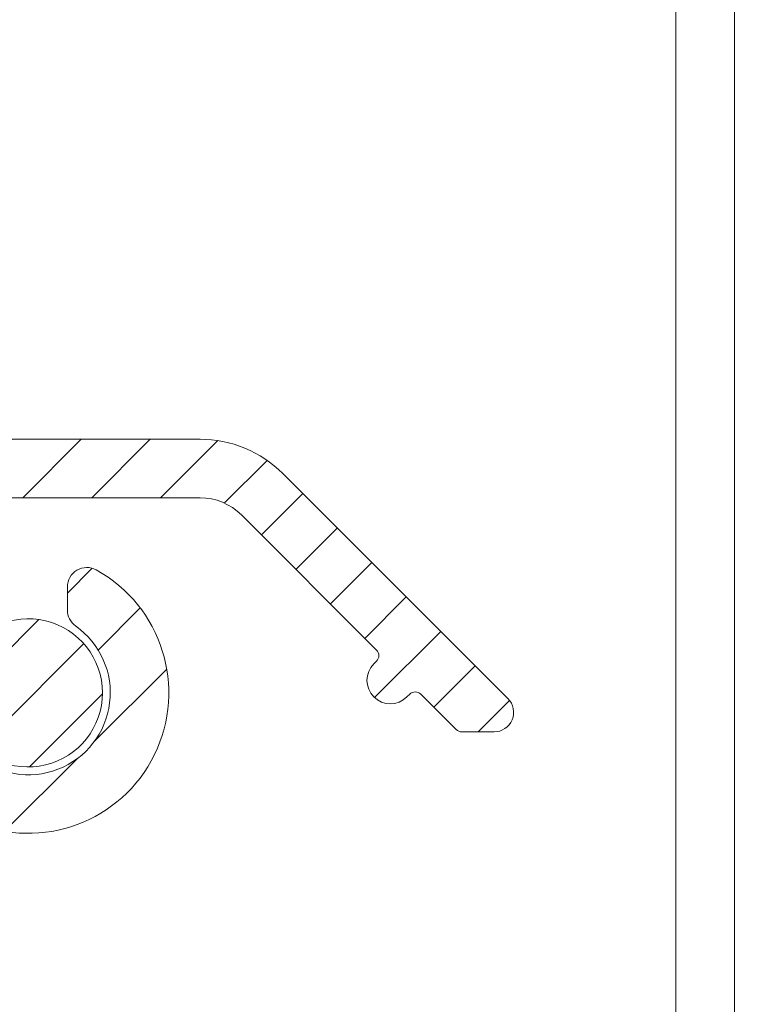
# Model space of a CAD drawing. Units: millimetres. Extents: x 1012 to 1606, y 563 to 983.
# Drawn here: x 1446 to 1464, y 772 to 797 of the extents above; entities that cross this region are included whole.
import ezdxf

# ---------------------------------------------------------------- set-up
doc = ezdxf.new("R2010")
doc.units = ezdxf.units.MM
doc.header["$LTSCALE"] = 0.2
doc.layers.get('0').update_dxf_attribs({"lineweight": 9})
doc.layers.get('Defpoints').update_dxf_attribs({"lineweight": 9})
doc.layers.add('Aluminium', color=250, linetype='Continuous', lineweight=9)
doc.layers.add('Bemating', color=250, linetype='Continuous', lineweight=9)
doc.styles.get("Standard").update_dxf_attribs({"font": 'arial.ttf'})
doc.dimstyles.new('schaal 1-5', dxfattribs={"dimtxt": 5, "dimasz": 5, "dimexe": 1, "dimexo": 0, "dimgap": 1, "dimtad": 1, "dimdec": 0, "dimdsep": 46, "dimtxsty": 'Standard', "dimcen": 0, "dimclrt": 256, "dimadec": 1, "dimazin": 0, "dimtfac": 1, "dimtdec": 0, "dimtofl": 0, "dimtmove": 1, "dimatfit": 3, "dimfxl": 1, "dimtolj": 1, "dimtzin": 0, "dimlwd": -1, "dimlwe": -1, "dimarcsym": 0})
pattern_1 = [(45, (0, 0), (-1.122532015133644, 1.122532015133644), [])]

# ---------------------------------------------------------------- blocks, each defined once
blk = doc.blocks.new('A$C3D8C40E6')
at = {"layer": 'Aluminium'}
h = blk.add_hatch(dxfattribs=at)
h.set_pattern_fill('ANSI31', color=256, scale=0.5, style=0)
h.set_pattern_definition(pattern_1)
edge = h.paths.add_edge_path()
edge.add_line((56.39000107408378, 31.30000098921982), (56.39000107408469, 23.00000098910186))
edge.add_arc((56.59000107408474, 23.00000098910164), 0.2000000000000455, 179.9999999999349, 269.9999999999349)
edge.add_line((56.59000107408451, 22.80000098910159), (71.10000107408473, 22.80000098910205))
edge.add_arc((71.10000107408473, 23.00000098910186), 0.1999999999998181, 270, 360)
edge.add_line((71.30000107408455, 23.00000098910186), (71.30000107408455, 27.82282776060174))
edge.add_arc((71.10000107408472, 27.82282776060181), 0.1999999999998323, 359.9999999999797, 374.6613035010786)
edge.add_arc((71.77720831490704, 28.00000098914772), 0.4999999999541461, 90.00000000262997, 194.6613035037456, ccw=False)
edge.add_line((71.77720831488409, 28.50000098910186), (72.37632501588473, 28.50000098910186))
edge.add_arc((72.37632501588449, 28.00000098910164), 0.5000000000002203, 35.23441798457952, 89.99999999997232, ccw=False)
edge.add_line((72.78472425783843, 28.2884625275633), (73.13387531908415, 27.9051027411017))
edge.add_arc((74.50000107405874, 29.50000098912957), 2.099999999992209, 229.4179682572965, 414.7655820143942)
edge.add_arc((76.0000010741242, 31.6236770472821), 0.5000000000398309, 179.9999999977255, 234.7655820131329, ccw=False)
edge.add_line((75.50000107408437, 31.62367704730195), (75.50000107408437, 32.21293298240198))
edge.add_arc((76.00000107408432, 32.21293298240196), 0.4999999999999574, 61.06147225978037, 179.9999999999976, ccw=False)
edge.add_arc((74.50000107408258, 29.50000098912716), 3.600000000022414, -113.24956259042227, 61.06147225997978, ccw=False)
edge.add_arc((73.0000010740778, 26.00858293909294), 0.1999999999932484, 66.75043740689345, 179.9999999974423)
edge.add_line((72.80000107408455, 26.00858293910187), (72.80000107408455, 23.00000098910186))
edge.add_arc((71.1000010740845, 23.00000098910164), 1.700000000000045, -89.99999999999238, 7.673861546209082e-12, ccw=False)
edge.add_arc((71.10000107408428, 21.10000098910132), 0.2000000000002728, 89.99999999986973, 179.9999999998697)
edge.add_line((70.900001074084, 21.10000098910177), (70.900001074084, 9.7400009891021))
edge.add_arc((71.04000107408433, 9.7400009891021), 0.1400000000003274, 180, 270)
edge.add_line((71.04000107408433, 9.600000989101773), (73.10000107408473, 9.600000989101773))
edge.add_arc((73.10000107408466, 9.800000989100722), 0.1999999999989495, 270.0000000000203, 300.0000000000169)
edge.add_line((73.20000107408418, 9.626795908344775), (75.00000107408437, 10.66602639290204))
edge.add_arc((75.50000107407098, 9.800000989110004), 0.9999999999998868, 59.999999999110514, 119.99999999911799, ccw=False)
edge.add_line((76.00000107408437, 10.66602639288658), (78.25000107408437, 9.36698828720182))
edge.add_arc((78.00000107407783, 8.933975585305825), 0.5000000000065385, -4.325215741118882e-10, 59.99999999956759, ccw=False)
edge.add_line((78.50000107408437, 8.93397558530205), (78.50000107408437, 3.000000989101864))
edge.add_arc((75.50000107408437, 3.000000989101864), 3, -90, 0, ccw=False)
edge.add_line((75.50000107408437, 9.891018635244109e-07), (3.000001074053216, 9.891216450341744e-07))
edge.add_arc((3.000001074053216, 3.000000989121645), 3, 180, 270, ccw=False)
edge.add_line((1.074053216143511e-06, 3.000000989121645), (1.074053215255333e-06, 48.00000098912165))
edge.add_arc((3.000001074053215, 48.00000098912165), 3, 90, 180, ccw=False)
edge.add_line((3.000001074053215, 51.00000098912165), (13.50000107405322, 51.00000098912165))
edge.add_arc((13.50000107405322, 50.50000098912165), 0.5, 0, 90, ccw=False)
edge.add_line((14.00000107405322, 50.50000098912165), (14.00000107405322, 50.00000098912165))
edge.add_arc((13.50000107405322, 50.00000098912165), 0.5, -90, 0, ccw=False)
edge.add_line((13.50000107405322, 49.50000098912165), (3.000001074053216, 49.50000098912165))
edge.add_arc((3.000001074053215, 48.00000098912165), 1.5, 90, 180)
edge.add_line((1.500001074053215, 48.00000098912165), (1.500001074053216, 3.200000989101682))
edge.add_arc((3.000001074053216, 3.200000989101682), 1.5, 180, 270)
edge.add_line((3.000001074053216, 1.700000989101682), (76.00000107408437, 1.700000989101682))
edge.add_arc((76.00000107408437, 2.700000989101682), 1, 270, 360)
edge.add_line((77.00000107408437, 2.700000989101682), (77.00000107408437, 8.241155262302073))
edge.add_arc((76.8000010740472, 8.241155262323081), 0.2000000000371642, 359.9999999939814, 419.9999999939732)
edge.add_line((76.900001074084, 8.414360343101634), (75.60000107408473, 9.164915692958857))
edge.add_arc((75.50000107404695, 8.99171061222302), 0.20000000000066, 59.99999998761132, 119.9999999876343)
edge.add_line((75.400001074084, 9.164915693002058), (73.95000107408418, 8.327757802668657))
edge.add_arc((73.10000107408365, 9.800000989100983), 1.699999999999211, 270.0000000000364, 300.00000000003615, ccw=False)
edge.add_line((73.10000107408473, 8.100000989101773), (71.04000107408433, 8.100000989101773))
edge.add_arc((71.04000107408433, 9.7400009891021), 1.640000000000327, 180, 270, ccw=False)
edge.add_line((69.400001074084, 9.7400009891021), (69.400001074084, 21.10000098910177))
edge.add_arc((69.20000107408396, 21.100000989102), 0.2000000000000455, 359.9999999999349, 449.9999999999349)
edge.add_line((69.20000107408418, 21.30000098910205), (56.59000107408451, 21.30000098910159))
edge.add_arc((56.59000107410463, 23.00000098912153), 1.700000000019941, 180.0000000007242, 269.9999999993218, ccw=False)
edge.add_line((54.89000107408469, 23.00000098910004), (54.89000107408469, 31.10000098910177))
edge.add_arc((54.69000107408419, 31.10000098910155), 0.2000000000005002, 6.513775987620991e-11, 90.00000000006513)
edge.add_line((54.69000107408397, 31.30000098910205), (36.68315373408427, 31.30000098910159))
edge.add_arc((36.68315373411207, 33.00000098906295), 1.699999999961364, 220.0512482726634, 269.9999999990632, ccw=False)
edge.add_line((35.38185610318419, 31.90609766810167), (33.26129730281832, 34.42869549745546))
edge.add_arc((33.10820346388394, 34.30000098910158), 0.2000000000002885, 40.05124827355822, 89.999999999943)
edge.add_line((33.10820346388414, 34.50000098910186), (32.60000107408473, 34.50000098910186))
edge.add_arc((32.6000010740845, 34.70000098910236), 0.2000000000005002, 180.0000000000651, 270.00000000006514, ccw=False)
edge.add_line((32.400001074084, 34.70000098910214), (32.400001074084, 35.80000098910205))
edge.add_arc((32.60000107408428, 35.80000098910159), 0.2000000000002728, 89.99999999986971, 179.9999999998697, ccw=False)
edge.add_line((32.60000107408473, 36.00000098910186), (33.80684841408424, 36.00000098910186))
edge.add_arc((33.80684841408404, 35.80000098910158), 0.2000000000002871, 40.051248273558315, 89.99999999994299, ccw=False)
edge.add_line((33.95994225301843, 35.92869549745546), (36.53005989518465, 32.8713064808021))
edge.add_arc((36.68315373415982, 33.0000009890918), 0.1999999999902043, 220.0512482519606, 269.999999978356)
edge.add_line((36.68315373408427, 32.80000098910159), (54.70180677248413, 32.80000098910205))
edge.add_arc((54.70180677248408, 31.10000098910148), 1.700000000000561, 6.756327045359228, 89.9999999999983, ccw=False)
blk.add_lwpolyline([(56.39000107408378, 31.30000098921982), (56.39000107408469, 23.00000098910186, 0.414213562373095), (56.59000107408451, 22.80000098910159), (71.10000107408473, 22.80000098910205, 0.414213562373095), (71.30000107408455, 23.00000098910186), (71.30000107408455, 27.82282776060174, 0.06405941448650204), (71.29348885719105, 27.87344868304035, -0.4913095203944576), (71.77720831488409, 28.50000098910186), (72.37632501588473, 28.50000098910186, -0.2436146276914702), (72.78472425783843, 28.2884625275633), (73.13387531908415, 27.9051027411017, 1.047790520778072), (75.71153953562339, 31.21527780530732, -0.243614627691541), (75.50000107408437, 31.62367704730195), (75.50000107408437, 32.21293298240198, -0.571191299103983), (76.24193655795557, 32.65050265873242, -0.9515471953573255), (73.07894844250427, 26.19234178382112, 0.5387235115148384), (72.80000107408455, 26.00858293910187), (72.80000107408455, 23.00000098910186, -0.4142135623730953), (71.10000107408473, 21.30000098910159, 0.414213562373095)], format="xyb", dxfattribs=at)
blk = doc.blocks.new('A$C754E0D21')
at = {"layer": 'Aluminium'}
h = blk.add_hatch(dxfattribs=at)
h.set_pattern_fill('ANSI31', color=256, scale=0.5, style=0)
h.set_pattern_definition(pattern_1)
edge = h.paths.add_edge_path()
edge.add_line((56.39000107408378, 31.29999895922401), (56.39000107408469, 22.99999895910605))
edge.add_arc((56.59000107408474, 22.99999895910582), 0.2000000000000455, 179.9999999999349, 269.9999999999349)
edge.add_line((56.59000107408451, 22.79999895910578), (71.10000107408473, 22.79999895910623))
edge.add_arc((71.10000107408473, 22.99999895910605), 0.1999999999998181, 270, 360)
edge.add_line((71.30000107408455, 22.99999895910605), (71.30000107408455, 27.82282573060593))
edge.add_arc((71.10000107408472, 27.822825730606), 0.1999999999998323, 359.9999999999797, 374.6613035010786)
edge.add_arc((71.77720831490704, 27.99999895915191), 0.4999999999541461, 90.00000000262997, 194.6613035037456, ccw=False)
edge.add_line((71.77720831488409, 28.49999895910605), (72.37632501588473, 28.49999895910605))
edge.add_arc((72.37632501588449, 27.99999895910583), 0.5000000000002203, 35.23441798457952, 89.99999999997232, ccw=False)
edge.add_line((72.78472425783843, 28.28846049756748), (73.13387531908415, 27.90510071110589))
edge.add_arc((74.50000107405874, 29.49999895913376), 2.099999999992209, 229.4179682572965, 414.7655820143942)
edge.add_arc((76.0000010741242, 31.62367501728629), 0.5000000000398309, 179.9999999977255, 234.7655820131329, ccw=False)
edge.add_line((75.50000107408437, 31.62367501730614), (75.50000107408437, 32.21293095240617))
edge.add_arc((76.00000107408432, 32.21293095240615), 0.4999999999999574, 61.06147225978037, 179.9999999999976, ccw=False)
edge.add_arc((74.50000107408258, 29.49999895913135), 3.600000000022414, -113.24956259042227, 61.06147225997978, ccw=False)
edge.add_arc((73.0000010740778, 26.00858090909713), 0.1999999999932484, 66.75043740689345, 179.9999999974423)
edge.add_line((72.80000107408455, 26.00858090910606), (72.80000107408455, 22.99999895910605))
edge.add_arc((71.1000010740845, 22.99999895910582), 1.700000000000045, -89.99999999999238, 7.673861546209082e-12, ccw=False)
edge.add_arc((71.10000107408428, 21.09999895910551), 0.2000000000002728, 89.99999999986973, 179.9999999998697)
edge.add_line((70.900001074084, 21.09999895910596), (70.900001074084, 9.739998959106288))
edge.add_arc((71.04000107408433, 9.739998959106288), 0.1400000000003274, 180, 270)
edge.add_line((71.04000107408433, 9.59999895910596), (73.10000107408473, 9.59999895910596))
edge.add_arc((73.10000107408466, 9.79999895910491), 0.1999999999989495, 270.0000000000203, 300.0000000000169)
edge.add_line((73.20000107408418, 9.626793878348963), (75.00000107408437, 10.66602436290623))
edge.add_arc((75.50000107407098, 9.799998959114191), 0.9999999999998868, 59.999999999110514, 119.99999999911799, ccw=False)
edge.add_line((76.00000107408437, 10.66602436289077), (78.25000107408437, 9.366986257206008))
edge.add_arc((78.00000107407783, 8.933973555310013), 0.5000000000065385, -4.325215741118882e-10, 59.99999999956759, ccw=False)
edge.add_line((78.50000107408437, 8.933973555306238), (78.50000107408437, 2.999998959106051))
edge.add_arc((75.50000107408437, 2.999998959106051), 3, -90, 0, ccw=False)
edge.add_line((75.50000107408437, -1.040893948811572e-06), (3.000001074053216, -1.040874167301808e-06))
edge.add_arc((3.000001074053216, 2.999998959125833), 3, 180, 270, ccw=False)
edge.add_line((1.074053216143511e-06, 2.999998959125833), (1.074053216143511e-06, 37.99999895912583))
edge.add_arc((3.000001074053216, 37.99999895912583), 3, 90, 180, ccw=False)
edge.add_line((3.000001074053216, 40.99999895912583), (13.50000107405322, 40.99999895912583))
edge.add_arc((13.50000107405322, 40.49999895912583), 0.5, 0, 90, ccw=False)
edge.add_line((14.00000107405322, 40.49999895912583), (14.00000107405322, 39.99999895912583))
edge.add_arc((13.50000107405322, 39.99999895912583), 0.5, -90, 0, ccw=False)
edge.add_line((13.50000107405322, 39.49999895912583), (3.000001074053216, 39.49999895912583))
edge.add_arc((3.000001074053216, 37.99999895912583), 1.5, 90, 180)
edge.add_line((1.500001074053216, 37.99999895912583), (1.500001074053216, 3.199998959105869))
edge.add_arc((3.000001074053216, 3.199998959105869), 1.5, 180, 270)
edge.add_line((3.000001074053216, 1.699998959105869), (76.00000107408437, 1.699998959105869))
edge.add_arc((76.00000107408437, 2.699998959105869), 1, 270, 360)
edge.add_line((77.00000107408437, 2.699998959105869), (77.00000107408437, 8.24115323230626))
edge.add_arc((76.8000010740472, 8.24115323232727), 0.2000000000371642, 359.9999999939814, 419.9999999939732)
edge.add_line((76.900001074084, 8.414358313105822), (75.60000107408473, 9.164913662963045))
edge.add_arc((75.50000107404695, 8.991708582227208), 0.20000000000066, 59.99999998761132, 119.9999999876343)
edge.add_line((75.400001074084, 9.164913663006246), (73.95000107408418, 8.327755772672845))
edge.add_arc((73.10000107408365, 9.79999895910517), 1.699999999999211, 270.0000000000364, 300.00000000003615, ccw=False)
edge.add_line((73.10000107408473, 8.09999895910596), (71.04000107408433, 8.09999895910596))
edge.add_arc((71.04000107408433, 9.739998959106288), 1.640000000000327, 180, 270, ccw=False)
edge.add_line((69.400001074084, 9.739998959106288), (69.400001074084, 21.09999895910596))
edge.add_arc((69.20000107408396, 21.09999895910619), 0.2000000000000455, 359.9999999999349, 449.9999999999349)
edge.add_line((69.20000107408418, 21.29999895910623), (56.59000107408451, 21.29999895910578))
edge.add_arc((56.59000107410463, 22.99999895912572), 1.700000000019941, 180.0000000007242, 269.9999999993218, ccw=False)
edge.add_line((54.89000107408469, 22.99999895910423), (54.89000107408469, 31.09999895910596))
edge.add_arc((54.69000107408419, 31.09999895910573), 0.2000000000005002, 6.513775987620991e-11, 90.00000000006513)
edge.add_line((54.69000107408397, 31.29999895910623), (36.68315373408427, 31.29999895910578))
edge.add_arc((36.68315373411207, 32.99999895906714), 1.699999999961364, 220.0512482726634, 269.9999999990632, ccw=False)
edge.add_line((35.38185610318419, 31.90609563810585), (33.26129730281832, 34.42869346745965))
edge.add_arc((33.10820346388394, 34.29999895910576), 0.2000000000002885, 40.05124827355822, 89.999999999943)
edge.add_line((33.10820346388414, 34.49999895910605), (32.60000107408473, 34.49999895910605))
edge.add_arc((32.6000010740845, 34.69999895910655), 0.2000000000005002, 180.0000000000651, 270.00000000006514, ccw=False)
edge.add_line((32.400001074084, 34.69999895910632), (32.400001074084, 35.79999895910623))
edge.add_arc((32.60000107408428, 35.79999895910578), 0.2000000000002728, 89.99999999986971, 179.9999999998697, ccw=False)
edge.add_line((32.60000107408473, 35.99999895910605), (33.80684841408424, 35.99999895910605))
edge.add_arc((33.80684841408404, 35.79999895910576), 0.2000000000002871, 40.051248273558315, 89.99999999994299, ccw=False)
edge.add_line((33.95994225301843, 35.92869346745965), (36.53005989518465, 32.87130445080629))
edge.add_arc((36.68315373415982, 32.99999895909598), 0.1999999999902043, 220.0512482519606, 269.999999978356)
edge.add_line((36.68315373408427, 32.79999895910578), (54.70180677248413, 32.79999895910623))
edge.add_arc((54.70180677248408, 31.09999895910567), 1.700000000000561, 6.756327045359228, 89.9999999999983, ccw=False)
blk.add_lwpolyline([(56.39000107408378, 31.29999895922401), (56.39000107408469, 22.99999895910605, 0.414213562373095), (56.59000107408451, 22.79999895910578), (71.10000107408473, 22.79999895910623, 0.414213562373095), (71.30000107408455, 22.99999895910605), (71.30000107408455, 27.82282573060593, 0.06405941448650204), (71.29348885719105, 27.87344665304454, -0.4913095203944576), (71.77720831488409, 28.49999895910605), (72.37632501588473, 28.49999895910605, -0.2436146276914702), (72.78472425783843, 28.28846049756748), (73.13387531908415, 27.90510071110589, 1.047790520778072), (75.71153953562339, 31.21527577531151, -0.243614627691541), (75.50000107408437, 31.62367501730614), (75.50000107408437, 32.21293095240617, -0.571191299103983), (76.24193655795557, 32.65050062873661, -0.9515471953573255), (73.07894844250427, 26.19233975382531, 0.5387235115148384), (72.80000107408455, 26.00858090910606), (72.80000107408455, 22.99999895910605, -0.4142135623730953), (71.10000107408473, 21.29999895910578, 0.414213562373095)], format="xyb", dxfattribs=at)
blk = doc.blocks.new('A$C24BF36D4')
at = {"layer": 'Aluminium'}
h = blk.add_hatch(dxfattribs=at)
h.set_pattern_fill('ANSI31', color=256, scale=0.5, style=0)
h.set_pattern_definition(pattern_1)
edge = h.paths.add_edge_path()
edge.add_line((56.39000107408378, 31.29999843676205), (56.39000107408469, 22.99999843664409))
edge.add_arc((56.59000107408474, 22.99999843664386), 0.2000000000000455, 179.9999999999349, 269.9999999999349)
edge.add_line((56.59000107408451, 22.79999843664382), (71.10000107408473, 22.79999843664427))
edge.add_arc((71.10000107408473, 22.99999843664409), 0.1999999999998181, 270, 360)
edge.add_line((71.30000107408455, 22.99999843664409), (71.30000107408455, 27.82282520814397))
edge.add_arc((71.10000107408472, 27.82282520814404), 0.1999999999998323, 359.9999999999797, 374.6613035010786)
edge.add_arc((71.77720831490704, 27.99999843668995), 0.4999999999541461, 90.00000000262997, 194.6613035037456, ccw=False)
edge.add_line((71.77720831488409, 28.49999843664409), (72.37632501588473, 28.49999843664409))
edge.add_arc((72.37632501588449, 27.99999843664387), 0.5000000000002203, 35.23441798457952, 89.99999999997232, ccw=False)
edge.add_line((72.78472425783843, 28.28845997510552), (73.13387531908415, 27.90510018864393))
edge.add_arc((74.50000107405874, 29.4999984366718), 2.099999999992209, 229.4179682572965, 414.7655820143942)
edge.add_arc((76.0000010741242, 31.62367449482433), 0.5000000000398309, 179.9999999977255, 234.7655820131329, ccw=False)
edge.add_line((75.50000107408437, 31.62367449484418), (75.50000107408437, 32.21293042994421))
edge.add_arc((76.00000107408432, 32.21293042994419), 0.4999999999999574, 61.06147225978037, 179.9999999999976, ccw=False)
edge.add_arc((74.50000107408258, 29.49999843666939), 3.600000000022414, -113.24956259042227, 61.06147225997978, ccw=False)
edge.add_arc((73.0000010740778, 26.00858038663517), 0.1999999999932484, 66.75043740689345, 179.9999999974423)
edge.add_line((72.80000107408455, 26.0085803866441), (72.80000107408455, 22.99999843664409))
edge.add_arc((71.1000010740845, 22.99999843664386), 1.700000000000045, -89.99999999999238, 7.673861546209082e-12, ccw=False)
edge.add_arc((71.10000107408428, 21.09999843664355), 0.2000000000002728, 89.99999999986973, 179.9999999998697)
edge.add_line((70.900001074084, 21.099998436644), (70.900001074084, 9.739998436644328))
edge.add_arc((71.04000107408433, 9.739998436644328), 0.1400000000003274, 180, 270)
edge.add_line((71.04000107408433, 9.599998436644), (73.10000107408473, 9.599998436644))
edge.add_arc((73.10000107408466, 9.79999843664295), 0.1999999999989495, 270.0000000000203, 300.0000000000169)
edge.add_line((73.20000107408418, 9.626793355887003), (75.00000107408437, 10.66602384044427))
edge.add_arc((75.50000107407098, 9.799998436652231), 0.9999999999998868, 59.999999999110514, 119.99999999911799, ccw=False)
edge.add_line((76.00000107408437, 10.66602384042881), (78.25000107408437, 9.366985734744048))
edge.add_arc((78.00000107407783, 8.933973032848053), 0.5000000000065385, -4.325215741118882e-10, 59.99999999956759, ccw=False)
edge.add_line((78.50000107408437, 8.933973032844278), (78.50000107408437, 2.999998436644091))
edge.add_arc((75.50000107408437, 2.999998436644091), 3, -90, 0, ccw=False)
edge.add_line((75.50000107408437, -1.563355908729136e-06), (3.000001074053216, -1.563336127219372e-06))
edge.add_arc((3.000001074053216, 2.999998436663873), 3, 180, 270, ccw=False)
edge.add_line((1.074053216143511e-06, 2.999998436663873), (1.074053215255333e-06, 42.99999843666387))
edge.add_arc((3.000001074053215, 42.99999843666387), 3, 90, 180, ccw=False)
edge.add_line((3.000001074053215, 45.99999843666387), (13.50000107405322, 45.99999843666387))
edge.add_arc((13.50000107405322, 45.49999843666387), 0.5, 0, 90, ccw=False)
edge.add_line((14.00000107405322, 45.49999843666387), (14.00000107405322, 44.99999843666387))
edge.add_arc((13.50000107405322, 44.99999843666387), 0.5, -90, 0, ccw=False)
edge.add_line((13.50000107405322, 44.49999843666387), (3.000001074053216, 44.49999843666387))
edge.add_arc((3.000001074053215, 42.99999843666387), 1.5, 90, 180)
edge.add_line((1.500001074053215, 42.99999843666387), (1.500001074053216, 3.199998436643909))
edge.add_arc((3.000001074053216, 3.199998436643909), 1.5, 180, 270)
edge.add_line((3.000001074053216, 1.699998436643909), (76.00000107408437, 1.699998436643909))
edge.add_arc((76.00000107408437, 2.699998436643909), 1, 270, 360)
edge.add_line((77.00000107408437, 2.699998436643909), (77.00000107408437, 8.2411527098443))
edge.add_arc((76.8000010740472, 8.24115270986531), 0.2000000000371642, 359.9999999939814, 419.9999999939732)
edge.add_line((76.900001074084, 8.414357790643862), (75.60000107408473, 9.164913140501085))
edge.add_arc((75.50000107404695, 8.991708059765248), 0.20000000000066, 59.99999998761132, 119.9999999876343)
edge.add_line((75.400001074084, 9.164913140544286), (73.95000107408418, 8.327755250210885))
edge.add_arc((73.10000107408365, 9.799998436643211), 1.699999999999211, 270.0000000000364, 300.00000000003615, ccw=False)
edge.add_line((73.10000107408473, 8.099998436644), (71.04000107408433, 8.099998436644))
edge.add_arc((71.04000107408433, 9.739998436644328), 1.640000000000327, 180, 270, ccw=False)
edge.add_line((69.400001074084, 9.739998436644328), (69.400001074084, 21.099998436644))
edge.add_arc((69.20000107408396, 21.09999843664423), 0.2000000000000455, 359.9999999999349, 449.9999999999349)
edge.add_line((69.20000107408418, 21.29999843664427), (56.59000107408451, 21.29999843664382))
edge.add_arc((56.59000107410463, 22.99999843666376), 1.700000000019941, 180.0000000007242, 269.9999999993218, ccw=False)
edge.add_line((54.89000107408469, 22.99999843664227), (54.89000107408469, 31.099998436644))
edge.add_arc((54.69000107408419, 31.09999843664377), 0.2000000000005002, 6.513775987620991e-11, 90.00000000006513)
edge.add_line((54.69000107408397, 31.29999843664427), (36.68315373408427, 31.29999843664382))
edge.add_arc((36.68315373411207, 32.99999843660518), 1.699999999961364, 220.0512482726634, 269.9999999990632, ccw=False)
edge.add_line((35.38185610318419, 31.90609511564389), (33.26129730281832, 34.42869294499769))
edge.add_arc((33.10820346388394, 34.2999984366438), 0.2000000000002885, 40.05124827355822, 89.999999999943)
edge.add_line((33.10820346388414, 34.49999843664409), (32.60000107408473, 34.49999843664409))
edge.add_arc((32.6000010740845, 34.69999843664459), 0.2000000000005002, 180.0000000000651, 270.00000000006514, ccw=False)
edge.add_line((32.400001074084, 34.69999843664436), (32.400001074084, 35.79999843664427))
edge.add_arc((32.60000107408428, 35.79999843664382), 0.2000000000002728, 89.99999999986971, 179.9999999998697, ccw=False)
edge.add_line((32.60000107408473, 35.99999843664409), (33.80684841408424, 35.99999843664409))
edge.add_arc((33.80684841408404, 35.7999984366438), 0.2000000000002871, 40.051248273558315, 89.99999999994299, ccw=False)
edge.add_line((33.95994225301843, 35.92869294499769), (36.53005989518465, 32.87130392834433))
edge.add_arc((36.68315373415982, 32.99999843663402), 0.1999999999902043, 220.0512482519606, 269.999999978356)
edge.add_line((36.68315373408427, 32.79999843664382), (54.70180677248413, 32.79999843664427))
edge.add_arc((54.70180677248408, 31.09999843664371), 1.700000000000561, 6.756327045359228, 89.9999999999983, ccw=False)
blk.add_lwpolyline([(56.39000107408378, 31.29999843676205), (56.39000107408469, 22.99999843664409, 0.414213562373095), (56.59000107408451, 22.79999843664382), (71.10000107408473, 22.79999843664427, 0.414213562373095), (71.30000107408455, 22.99999843664409), (71.30000107408455, 27.82282520814397, 0.06405941448650204), (71.29348885719105, 27.87344613058258, -0.4913095203944576), (71.77720831488409, 28.49999843664409), (72.37632501588473, 28.49999843664409, -0.2436146276914702), (72.78472425783843, 28.28845997510552), (73.13387531908415, 27.90510018864393, 1.047790520778072), (75.71153953562339, 31.21527525284955, -0.243614627691541), (75.50000107408437, 31.62367449484418), (75.50000107408437, 32.21293042994421, -0.571191299103983), (76.24193655795557, 32.65050010627465, -0.9515471953573255), (73.07894844250427, 26.19233923136335, 0.5387235115148384), (72.80000107408455, 26.0085803866441), (72.80000107408455, 22.99999843664409, -0.4142135623730953), (71.10000107408473, 21.29999843664382, 0.414213562373095)], format="xyb", dxfattribs=at)
blk = doc.blocks.new('*D12')
at = {"layer": 'Bemating', "color": 0, "transparency": 16777216}
for p, q in [((1447.047029402644, 855.4548771871871), (1491.692322332316, 855.4548771871871)), ((1490.692322332316, 850.4548771871871), (1490.692322332316, 755.4548771871871)), ((1447.047029402644, 750.4548771871871), (1491.692322332316, 750.4548771871871))]:
    blk.add_line(p, q, dxfattribs=at)
for points in [[(1489.858988998983, 850.4548771871871), (1491.525655665649, 850.4548771871871), (1490.692322332316, 855.4548771871871)], [(1489.858988998983, 755.4548771871871), (1491.525655665649, 755.4548771871871), (1490.692322332316, 750.4548771871871)]]:
    blk.add_solid(points, dxfattribs=at)
at = {"layer": 'Defpoints', "color": 0, "transparency": 16777216}
for p in [(1447.047029402644, 855.4548771871871), (1447.047029402644, 750.4548771871871), (1490.692322332316, 750.4548771871871)]:
    blk.add_point(p, dxfattribs=at)
at = {"layer": 'Bemating', "transparency": 16777216, "insert": (1487.139457393707, 802.9548771871873), "char_height": 5, "attachment_point": 5, "rotation": 90}
blk.add_mtext('\\A1;105', dxfattribs=at)
blk = doc.blocks.new('*D16')
at = {"layer": 'Bemating', "color": 0, "transparency": 16777216}
for p, q in [((1391.547029402518, 880.4548787503958), (1501.051921646344, 880.4548787503958)), ((1500.051921646344, 730.4548787503953), (1500.051921646344, 875.4548787503958)), ((1391.547029402518, 725.4548787503953), (1501.051921646344, 725.4548787503953))]:
    blk.add_line(p, q, dxfattribs=at)
for points in [[(1499.218588313011, 875.4548787503958), (1500.885254979677, 875.4548787503958), (1500.051921646344, 880.4548787503958)], [(1499.218588313011, 730.4548787503953), (1500.885254979677, 730.4548787503953), (1500.051921646344, 725.4548787503953)]]:
    blk.add_solid(points, dxfattribs=at)
at = {"layer": 'Defpoints', "color": 0, "transparency": 16777216}
for p in [(1391.547029402518, 880.4548787503958), (1500.051921646344, 880.4548787503958), (1391.547029402518, 725.4548787503953)]:
    blk.add_point(p, dxfattribs=at)
at = {"layer": 'Bemating', "transparency": 16777216, "insert": (1496.499056707735, 802.9548787503958), "char_height": 5, "attachment_point": 5, "rotation": 90}
blk.add_mtext('\\A1;155', dxfattribs=at)

msp = doc.modelspace()

# ---------------------------------------------------------------- hatches: boundary and pattern name
at = {"layer": 'Aluminium'}
h = msp.add_hatch(dxfattribs=at)
h.set_pattern_fill('ANSI31', color=256, scale=0.5, style=0)
h.set_pattern_definition(pattern_1)
edge = h.paths.add_edge_path()
edge.add_arc((1437.667773712323, 820.906109596692), 1.199999999989209, 185.1535341601762, 269.9999999995766)
edge.add_line((1437.667773712314, 819.7061095967028), (1441.897350968814, 819.7061095967031))
edge.add_line((1441.897350968814, 819.7061095967031), (1449.121947638014, 819.7061095967031))
edge.add_arc((1449.121947638014, 820.4561095967031), 0.75, 270, 450)
edge.add_line((1449.121947638014, 821.2061095967031), (1441.897350968814, 821.2061095967031))
edge.add_line((1441.897350968814, 821.2061095967031), (1438.137029402814, 821.2061095967031))
edge.add_arc((1438.137029402813, 821.4061095967036), 0.2000000000005002, 180.0000000000651, 270.00000000006514, ccw=False)
edge.add_line((1437.937029402813, 821.4061095967033), (1437.937029402813, 834.6548771870755))
edge.add_arc((1438.937029402813, 834.6548771870755), 1, 90, 180, ccw=False)
edge.add_line((1438.937029402813, 835.6548771870755), (1439.447029402812, 835.6548771870755))
edge.add_arc((1439.447029402812, 838.6548771870755), 3, 270, 360)
edge.add_line((1442.447029402812, 838.6548771870755), (1442.447029402812, 845.3548771870753))
edge.add_arc((1442.947029402812, 845.3548771870753), 0.5, 90, 180, ccw=False)
edge.add_line((1442.947029402812, 845.8548771870753), (1444.647029402813, 845.8548771870753))
edge.add_arc((1444.647029402813, 845.6548771870764), 0.1999999999989086, 59.99999999999483, 90, ccw=False)
edge.add_line((1444.747029402812, 845.8280822678323), (1446.547029402813, 844.788851783275))
edge.add_arc((1447.047029402799, 845.6548771870673), 0.9999999999998421, 240.0000000009124, 300.00000000092)
edge.add_line((1447.547029402813, 844.788851783291), (1449.797029402813, 846.0878898889753))
edge.add_arc((1449.547029402806, 846.5209025908713), 0.500000000006587, 300.0000000004367, 360.0000000004299)
edge.add_line((1450.047029402813, 846.520902590875), (1450.047029402813, 852.4548771870752))
edge.add_arc((1447.047029402813, 852.4548771870751), 2.999999999999773, 2.171258662545925e-12, 90.00000000000435)
edge.add_line((1447.047029402813, 855.454877187075), (1353.047029402714, 855.4548771871252))
edge.add_arc((1353.047029402714, 852.4548771871252), 3, 90, 180)
edge.add_line((1350.047029402714, 852.4548771871252), (1350.047029402714, 814.4548771871252))
edge.add_line((1350.047029402714, 814.4548771871252), (1350.047029402714, 772.7048771871248))
edge.add_arc((1350.297029402714, 772.7048771871248), 0.25, 180, 270)
edge.add_line((1350.297029402714, 772.4548771871248), (1351.297029402713, 772.4548771871248))
edge.add_arc((1351.297029402713, 772.7048771871248), 0.25, 270, 360)
edge.add_line((1351.547029402713, 772.7048771871248), (1351.547029402714, 811.8568009757719))
edge.add_arc((1353.047029402714, 814.4548771871252), 3.000000000000049, 240.0000000000006, 270)
edge.add_line((1353.047029402714, 811.4548771871252), (1375.547029402713, 811.4548771871252))
edge.add_arc((1375.547029402713, 811.9548771871252), 0.5, 270, 360)
edge.add_line((1376.047029402713, 811.9548771871252), (1376.047029402713, 812.4548771871252))
edge.add_arc((1375.547029402713, 812.4548771871252), 0.5, 0, 90)
edge.add_line((1375.547029402713, 812.9548771871252), (1353.047029402714, 812.9548771871252))
edge.add_arc((1353.047029402714, 814.4548771871252), 1.5, 180, 270, ccw=False)
edge.add_line((1351.547029402714, 814.4548771871252), (1351.547029402714, 849.2293937875254))
edge.add_arc((1351.747029402714, 849.2293937875252), 0.2000000000000455, 45, 179.9999999999349, ccw=False)
edge.add_line((1351.888450758951, 849.3708151437625), (1352.525709059213, 848.7335568435253))
edge.add_arc((1354.647029402699, 850.8548771870388), 2.999999999914893, 225.0000000003792, 273.4630409675796)
edge.add_arc((1354.798041085825, 848.3594422607687), 0.4999999999770396, 273.463040962768, 374.9999999955768)
edge.add_line((1355.281003998957, 848.4888517832767), (1355.148230328413, 848.9843698676252))
edge.add_arc((1354.665267415258, 848.8549603451288), 0.4999999999961404, 14.99999999361219, 90.52248780773921)
edge.add_arc((1354.647029402746, 850.8548771871504), 1.500000000029258, 173.6821874545934, 270.5224878152032, ccw=False)
edge.add_arc((1352.659175817984, 851.0749638190056), 0.4999999999638672, 353.6821874446222, 404.9999999911289)
edge.add_line((1353.012729208607, 851.4285172095185), (1352.357793406914, 852.0834530111254))
edge.add_arc((1352.711346797514, 852.4370064017183), 0.5000000000046666, 140.7391704767125, 224.9999999994197, ccw=False)
edge.add_arc((1354.64702940291, 850.8548771872615), 3.000000000018963, 129.2608295272453, 140.7391704818463, ccw=False)
edge.add_arc((1353.064900188079, 852.7905597923211), 0.5000000000281432, 44.99999999745762, 129.2608295201604, ccw=False)
edge.add_line((1353.418453578707, 853.1441131829185), (1354.073389380313, 852.4891773813254))
edge.add_arc((1354.426942771007, 852.8427307718791), 0.5000000000431728, 224.999999988651, 276.3178125351439)
edge.add_arc((1354.647029402725, 850.8548771870583), 1.499999999993395, -0.5224878139040925, 96.3178125466942, ccw=False)
edge.add_arc((1356.646946244711, 850.8366391745806), 0.4999999999959725, 179.4775121922345, 255.0000000063559)
edge.add_line((1356.517536722214, 850.3536762614256), (1357.013054806562, 850.2209025908808))
edge.add_arc((1357.142464329069, 850.7038655040133), 0.4999999999770026, 255.0000000045054, 356.53695903731)
edge.add_arc((1354.6470294028, 850.8548771871408), 2.999999999914188, 356.5369590324108, 404.99999999961)
edge.add_line((1356.768349746313, 852.9761975306253), (1356.131091446077, 853.6134558308879))
edge.add_arc((1356.272512802314, 853.7548771871252), 0.1999999999998087, 180.0000000143955, 225.000000000046, ccw=False)
edge.add_line((1356.072512802314, 853.754877187075), (1447.547029402813, 853.754877187075))
edge.add_arc((1447.547029402813, 852.754877187075), 1, 0, 90, ccw=False)
edge.add_line((1448.547029402813, 852.754877187075), (1448.547029402813, 847.213722913875))
edge.add_arc((1448.347029402862, 847.213722913904), 0.199999999950478, 299.9999999916886, 359.99999999169495, ccw=False)
edge.add_line((1448.447029402812, 847.0405178331755), (1447.147029402813, 846.2899624832182))
edge.add_arc((1447.047029402775, 846.463167563954), 0.2000000000006636, 240.0000000123827, 300.000000012421, ccw=False)
edge.add_line((1446.947029402812, 846.289962483175), (1445.148953191413, 847.3280822678323))
edge.add_arc((1445.048953191413, 847.1548771870747), 0.2000000000005814, 60.00000000012624, 90.00000000013027)
edge.add_line((1445.048953191412, 847.3548771870753), (1442.947029402812, 847.3548771870753))
edge.add_arc((1442.947029402812, 845.3548771870753), 2, 90, 180)
edge.add_line((1440.947029402812, 845.3548771870753), (1440.947029402812, 838.6548771870755))
edge.add_arc((1439.447029402812, 838.6548771870755), 1.5, -90, 0, ccw=False)
edge.add_line((1439.447029402812, 837.1548771870755), (1437.437029402813, 837.1548771870755))
edge.add_arc((1437.437029402813, 836.1548771870755), 1, 90, 180)
edge.add_line((1436.437029402813, 836.1548771870755), (1436.437029402813, 822.4983197091753))
edge.add_arc((1436.237029402812, 822.4983197091758), 0.2000000000007276, 270, 359.9999999998697, ccw=False)
edge.add_line((1436.237029402812, 822.2983197091751), (1427.689480407412, 822.2983197091751))
edge.add_line((1427.689480407412, 822.2983197091751), (1424.646201462359, 822.6181812154016))
edge.add_arc((1424.667107154911, 822.8170855944553), 0.1999999999695205, 240.0000000284534, 264.0000000284295, ccw=False)
edge.add_line((1424.567107155012, 822.6438805136752), (1418.558056657012, 826.113207436309))
edge.add_arc((1417.708056657029, 824.6409642498922), 1.699999999976917, 60.00000000021804, 150.0000000002114)
edge.add_line((1416.235813470613, 825.4909642498753), (1414.93581347058, 823.2392981999753))
edge.add_arc((1416.408056656996, 822.3892981999916), 1.699999999976978, 150.0000000001839, 240.0000000001839)
edge.add_line((1415.558056657012, 820.9170550135752), (1419.974786216313, 818.3670550135319))
edge.add_arc((1419.874786216334, 818.1938499327539), 0.200000000007632, -29.999999991712627, 60.00000000828737, ccw=False)
edge.add_line((1420.047991297112, 818.0938499327751), (1417.138739025869, 813.0548771870756))
edge.add_arc((1416.965533945112, 813.1548771870754), 0.2000000000002291, 270.0000000001303, 330.00000000010556, ccw=False)
edge.add_line((1416.965533945113, 812.9548771870752), (1404.147029402813, 812.9548771870755))
edge.add_arc((1404.147029402813, 812.754877187075), 0.2000000000005002, 89.99999999993486, 179.9999999998697)
edge.add_line((1403.947029402812, 812.7548771870754), (1403.947029402813, 811.6548771870755))
edge.add_arc((1404.147029402813, 811.6548771870755), 0.2000000000002728, 180, 269.9999999998697)
edge.add_line((1404.147029402813, 811.4548771870752), (1416.965533945113, 811.4548771870755))
edge.add_arc((1416.965533945146, 813.154877187133), 1.700000000057571, 269.9999999988659, 329.9999999988671)
edge.add_line((1418.437777131613, 812.3048771870751), (1422.15560804657, 818.7443492257755))
edge.add_arc((1421.982402965809, 818.844349225695), 0.1999999999628544, 330.0000000204747, 375.0000000204802)
edge.add_line((1422.175588131013, 818.896113034775), (1422.08794308157, 819.2232088124958))
edge.add_arc((1421.894757916318, 819.1714450034357), 0.200000000005174, 15.00000001136481, 125.0000000113053)
edge.add_line((1421.780042629012, 819.335275412275), (1421.562099561913, 819.1826700337754))
edge.add_line((1421.562099561913, 819.1826700337754), (1416.308056657013, 822.2160931192186))
edge.add_arc((1416.408056657041, 822.3892981999475), 0.1999999999896556, 149.9999999890677, 239.9999999890677, ccw=False)
edge.add_line((1416.234851576312, 822.4892981999753), (1417.534851576256, 824.7409642498753))
edge.add_arc((1417.708056656984, 824.6409642498472), 0.1999999999891785, 59.9999999889136, 149.9999999889136, ccw=False)
edge.add_line((1417.808056657012, 824.8141693305754), (1423.945962722512, 821.2704476114907))
edge.add_arc((1424.44596272257, 822.1364730151836), 0.9999999999497169, 239.9999999945007, 263.9999999944887)
edge.add_line((1424.341434259212, 821.1419511198753), (1427.610868738513, 820.7983197091751))
edge.add_line((1427.610868738513, 820.7983197091751), (1436.472624625337, 820.798319709174))
h = msp.add_hatch(dxfattribs=at)
h.set_pattern_fill('ANSI31', color=256, scale=0.5, style=0)
h.set_pattern_definition([(45, (1205.17369077073, 574.3765552366579), (-1.122532015133644, 1.122532015133644), [])])
edge = h.paths.add_edge_path()
edge.add_line((1464.147029402686, 838.8548771871272), (1464.147029402686, 841.5548771871272))
edge.add_arc((1458.647029402686, 841.5548771871272), 5.5, 0, 90)
edge.add_line((1458.647029402686, 847.0548771871272), (1449.947029402686, 847.0548771871272))
edge.add_arc((1449.947029402686, 846.8548771871273), 0.1999999999999318, 90.00000000003257, 179.9999999999674)
edge.add_line((1449.747029402686, 846.8548771871274), (1449.747029402686, 844.5548771871272))
edge.add_arc((1449.547029402686, 844.5548771871277), 0.2000000000002728, 269.9999999998697, 359.9999999998697, ccw=False)
edge.add_line((1449.547029402685, 844.3548771871274), (1446.547029402699, 844.3548771871274))
edge.add_arc((1446.547029402671, 845.3548771871725), 1.000000000045191, 240.0000000006525, 270.00000000161543, ccw=False)
edge.add_line((1446.047029402658, 844.4888517833433), (1444.247029402729, 844.7455206293421))
edge.add_arc((1444.147029402725, 844.5723155485877), 0.2000000000000197, 59.99999999861367, 112.7099999999234)
edge.add_line((1444.069815992781, 844.7568096930067), (1442.431209287783, 844.0710296014659))
edge.add_arc((1442.547029402769, 843.7942883848667), 0.3000000000000133, 112.7100000145214, 269.9999999840738)
edge.add_line((1442.547029402685, 843.4942883848666), (1444.014227222186, 843.4942883848666))
edge.add_line((1444.014227222186, 843.4942883848666), (1445.447029402704, 843.449621298817))
edge.add_arc((1446.54702940273, 845.3548771871269), 2.199999999999361, 239.999999999206, 269.9999999999933)
edge.add_line((1446.54702940273, 843.1548771871276), (1451.047029402685, 843.1548771871276))
edge.add_arc((1451.047029402686, 843.3548771871278), 0.2000000000002728, 269.9999999998697, 359.9999999998697)
edge.add_line((1451.247029402686, 843.3548771871274), (1451.247029402686, 845.3548771871274))
edge.add_arc((1451.447029402686, 845.3548771871274), 0.1999999999998181, 90, 180, ccw=False)
edge.add_line((1451.447029402686, 845.5548771871272), (1458.647029402686, 845.5548771871272))
edge.add_arc((1458.647029402686, 841.5548771871272), 4, 0, 90, ccw=False)
edge.add_line((1462.647029402686, 841.5548771871272), (1462.647029402686, 838.8548771871269))
edge.add_line((1462.647029402686, 838.8548771871269), (1464.147029402686, 838.8548771871272))
edge = h.paths.add_edge_path()
edge.add_line((1462.647029402686, 766.3548771871274), (1464.147029402686, 766.3548771871274))
edge.add_line((1464.147029402686, 766.3548771871274), (1464.147029402686, 755.6548771871276))
edge.add_arc((1458.647029402686, 755.6548771871276), 5.5, -90, 0, ccw=False)
edge.add_arc((1458.647029402686, 750.9048771871276), 0.75, 90, 270, ccw=False)
edge.add_arc((1458.647029402686, 755.6548771871276), 4, 270, 360)
edge.add_line((1462.647029402686, 755.6548771871276), (1462.647029402686, 758.0548771871272))
edge.add_arc((1462.447029402686, 758.0548771871274), 0.2000000000000455, 359.9999999999349, 449.9999999999349)
edge.add_line((1462.447029402686, 758.2548771871275), (1449.947029402686, 758.2548771871275))
edge.add_arc((1449.947029402686, 758.4548771871273), 0.1999999999998181, 180, 270, ccw=False)
edge.add_line((1449.747029402686, 758.4548771871273), (1449.747029402686, 760.7548771871275))
edge.add_arc((1449.547029402686, 760.754877187127), 0.2000000000002728, 1.302755197525679e-10, 90.00000000013027)
edge.add_line((1449.547029402685, 760.9548771871273), (1446.547029402685, 760.9548771871273))
edge.add_arc((1446.547029402677, 759.9548771871579), 0.9999999999694182, 89.99999999953263, 119.744473055044)
edge.add_arc((1446.54702940014, 759.9548771856796), 0.9999999999938325, 119.7444728867781, 119.9999998309862)
edge.add_line((1446.047029402697, 760.8209025909337), (1444.200619241072, 760.3960825845929))
edge.add_line((1444.200619241072, 760.3960825845929), (1444.106865768942, 760.3960825845929))
edge.add_line((1444.106865768942, 760.3960825845929), (1442.431209287748, 761.0973685317085))
edge.add_arc((1442.54702940253, 761.3741097483928), 0.2999999999999791, 90.0000000000054, 247.2900000275902, ccw=False)
edge.add_line((1442.54702940253, 761.6741097483928), (1444.014227222185, 761.6741097483928))
edge.add_line((1444.014227222185, 761.6741097483928), (1445.447029402804, 761.8601330754955))
edge.add_arc((1446.547029402731, 759.9548771871272), 2.200000000000435, 90.00000000001108, 119.99999999780181, ccw=False)
edge.add_line((1446.547029402731, 762.1548771871276), (1451.047029402685, 762.1548771871276))
edge.add_arc((1451.047029402686, 761.9548771871271), 0.2000000000005002, 6.508571459562518e-11, 90.00000000006509, ccw=False)
edge.add_line((1451.247029402686, 761.9548771871273), (1451.247029402686, 759.9548771871273))
edge.add_arc((1451.447029402686, 759.9548771871273), 0.1999999999998181, 180, 270)
edge.add_line((1451.447029402686, 759.7548771871275), (1462.447029402686, 759.7548771871275))
edge.add_arc((1462.447029402686, 759.9548771871273), 0.1999999999998181, 270, 360)
edge.add_line((1462.647029402686, 759.9548771871273), (1462.647029402686, 766.3548771871274))
h = msp.add_hatch(dxfattribs=at)
h.set_pattern_fill('ANSI31', color=256, scale=10, style=0)
h.set_pattern_definition([(45, (193.2620081625516, 1800.359123352775), (-0.8838834764831843, 0.8838834764831844), [])])
edge = h.paths.add_edge_path()
edge.add_arc((1406.475930786823, 786.2548771872913), 0.2000000000001655, 89.99999999993491, 219.9999999999557, ccw=False)
edge.add_line((1406.475930786823, 786.4548771872915), (1450.447467214123, 786.4548771872915))
edge.add_arc((1450.447467214104, 783.4548771873502), 2.999999999941224, 45.01999999964198, 89.99999999964388, ccw=False)
edge.add_line((1452.568046947923, 785.5769378820914), (1458.340459358364, 779.8085539697574))
edge.add_arc((1457.987029402723, 779.4548771872915), 0.5000000000001231, -90, 45.019999999980996, ccw=False)
edge.add_line((1457.987029402723, 778.9548771872915), (1457.155472935623, 778.9548771872915))
edge.add_arc((1457.155472935635, 779.1548771872169), 0.1999999999254669, 225.0199999966261, 269.9999999966128, ccw=False)
edge.add_line((1457.014100953422, 779.0134064742915), (1456.10555525308, 779.9213181112777))
edge.add_arc((1455.964183270794, 779.7798473983064), 0.2000000000096208, 45.01999999113661, 135.0199999911366)
edge.add_line((1455.822712557823, 779.9212193805915), (1455.752026566682, 779.8504840241221))
edge.add_arc((1455.327614427753, 780.2745999708568), 0.599999999954617, 135.0200000003509, 315.020000000351, ccw=False)
edge.add_line((1454.903202288823, 780.6987159175915), (1454.973888279909, 780.769451274135))
edge.add_arc((1454.832417566938, 780.9108232564204), 0.2000000000096207, 315.0199999910445, 405.0199999910445)
edge.add_line((1454.973789549223, 781.0522939693915), (1451.507757081046, 784.5159075346896))
edge.add_arc((1450.447467214123, 783.4548771872919), 1.499999999999566, 45.0199999999994, 90)
edge.add_line((1450.447467214123, 784.9548771872915), (1440.947029402723, 784.9548771872915))
edge.add_arc((1440.947029402723, 784.7548771872915), 0.1999999999999318, 90.00000000006513, 180.0000000000326)
edge.add_line((1440.747029402723, 784.7548771872914), (1440.747029402723, 784.7021759131912))
edge.add_arc((1437.74702940264, 784.7021759132492), 3.000000000083446, 319.99999999889025, 359.99999999889263, ccw=False)
edge.add_line((1440.045162732023, 782.7738130840914), (1439.543507658044, 782.1759638474214))
edge.add_arc((1440.692574322616, 781.2117824329789), 1.499999999861985, 139.9999999999317, 166.7895622339335)
edge.add_arc((1446.047029402645, 779.9548771866326), 7.000000000074869, 166.789562228601, 171.9691727047095)
edge.add_arc((1439.313716696423, 780.9048771872914), 0.1999999999999064, 171.9691727101356, 270.0000000000651)
edge.add_line((1439.313716696423, 780.7048771872915), (1444.174197322623, 780.7048771872915))
edge.add_arc((1444.174197322657, 780.9048771873449), 0.2000000000534783, 269.9999999903596, 333.1034536870532)
edge.add_arc((1446.047029402691, 779.9548771872255), 1.900000000001338, -153.10345369891763, 153.1034536944897, ccw=False)
edge.add_arc((1444.174197322623, 779.0048771872916), 0.199999999999827, 26.89654630321871, 89.99999999993486)
edge.add_line((1444.174197322623, 779.2048771872915), (1439.313716696423, 779.2048771872915))
edge.add_arc((1439.313716696451, 779.0048771873198), 0.1999999999716238, 90.00000000801197, 188.0308272978786)
edge.add_arc((1446.047029403181, 779.9548771869661), 7.000000000408638, 188.030827286732, 193.2104377628405)
edge.add_arc((1440.69257432265, 778.697971941561), 1.499999999921399, 193.2104377655156, 219.9999999995146)
edge.add_line((1439.543507658023, 777.7337905270915), (1440.598691835982, 776.4762709921347))
edge.add_arc((1440.215669614423, 776.1548771872914), 0.4999999999998406, -90, 40.000000000019384, ccw=False)
edge.add_line((1440.215669614423, 775.6548771872915), (1439.764581035923, 775.6548771872915))
edge.add_arc((1439.764581035901, 775.9548771873121), 0.3000000000206455, 175.2198081572105, 270.00000000429907, ccw=False)
edge.add_arc((1439.166667998713, 776.0048771872449), 0.3000000000066556, 355.219808161714, 400.0000000090089)
edge.add_line((1439.396481331623, 776.1977134701913), (1439.018886497659, 776.6477134701975))
edge.add_arc((1438.789073164688, 776.4548771872558), 0.300000000049793, 40.00000000092999, 110.4352602284279)
edge.add_arc((1438.579583889915, 777.0171175662205), 0.2999999999363862, 218.5017586296583, 290.43526023384857, ccw=False)
edge.add_arc((1440.692574322832, 778.6979719415516), 3.000000000060097, 193.2104377641155, 218.5017586216181, ccw=False)
edge.add_arc((1446.047029402587, 779.9548771873208), 8.499999999874376, 166.7895622344, 193.2104377664045, ccw=False)
edge.add_arc((1440.692574322787, 781.2117824330021), 3.000000000036121, 140.0000000023322, 166.7895622363324, ccw=False)
edge.add_line((1438.394440993324, 783.1401452619914), (1438.896096067402, 783.7379944986615))
edge.add_arc((1437.747029402723, 784.7021759131909), 1.499999999999752, 320.0000000000107, 360.000000000013)
edge.add_line((1439.247029402723, 784.7021759131912), (1439.247029402723, 784.7548771872914))
edge.add_arc((1439.047029402723, 784.7548771872911), 0.2000000000005002, 9.770663981431486e-11, 90.00000000006513)
edge.add_line((1439.047029402723, 784.9548771872915), (1431.247029402723, 784.9548771872915))
edge.add_arc((1431.247029402723, 784.7548771872911), 0.2000000000003865, 89.99999999993486, 179.9999999999023)
edge.add_line((1431.047029402723, 784.7548771872914), (1431.047029402723, 783.6548771872913))
edge.add_arc((1430.847029402724, 783.6548771872913), 0.1999999999998181, -90, 0, ccw=False)
edge.add_line((1430.847029402724, 783.4548771872915), (1429.747029402723, 783.4548771872915))
edge.add_arc((1429.747029402723, 783.6548771872917), 0.2000000000002728, 180.0000000001303, 270.0000000001303, ccw=False)
edge.add_line((1429.547029402723, 783.6548771872913), (1429.547029402723, 784.7548771872914))
edge.add_arc((1429.347029402723, 784.7548771872915), 0.2000000000000455, 359.9999999999674, 449.9999999999349)
edge.add_line((1429.347029402724, 784.9548771872915), (1414.747029402723, 784.9548771872915))
edge.add_arc((1414.747029402723, 784.7548771872911), 0.2000000000003865, 89.99999999993486, 179.9999999999023)
edge.add_line((1414.547029402723, 784.7548771872914), (1414.547029402723, 783.6548771872913))
edge.add_arc((1414.347029402724, 783.6548771872913), 0.1999999999998181, -90, 0, ccw=False)
edge.add_line((1414.347029402724, 783.4548771872915), (1413.247029402723, 783.4548771872915))
edge.add_arc((1413.247029402723, 783.6548771872917), 0.2000000000002728, 180.0000000001303, 270.0000000001303, ccw=False)
edge.add_line((1413.047029402723, 783.6548771872913), (1413.047029402723, 784.7548771872914))
edge.add_arc((1412.847029402723, 784.7548771872915), 0.2000000000000455, 359.9999999999674, 449.9999999999349)
edge.add_line((1412.847029402724, 784.9548771872915), (1407.398940381024, 784.9548771872915))
edge.add_arc((1407.398940380968, 785.1548771872352), 0.1999999999437705, 220.0000000159735, 270.00000001595873, ccw=False)
edge.add_line((1407.245731492423, 785.0263196652913), (1406.322721898199, 786.126319665354))

# ---------------------------------------------------------------- linework, layer by layer
msp.add_lwpolyline([(1462.647029402666, 838.854877187156), (1464.147029402666, 838.854877187156), (1464.147029402666, 766.3548771871565), (1462.647029402666, 766.3548771871565)], close=True, dxfattribs=at)
for points in [[(1406.475930786823, 786.4548771872915), (1450.447467214123, 786.4548771872915, -0.1988216496953478), (1452.568046947923, 785.5769378820914), (1458.340459358364, 779.8085539697574, -0.6683048729627569), (1457.987029402723, 778.9548771872915), (1457.155472935623, 778.9548771872915, -0.1988216496953479), (1457.014100953422, 779.0134064742915), (1456.10555525308, 779.9213181112777, 0.4142135623731186), (1455.822712557823, 779.9212193805915), (1455.752026566682, 779.8504840241221, -1), (1454.903202288823, 780.6987159175915), (1454.973888279909, 780.769451274135, 0.4142135623730713), (1454.973789549223, 781.0522939693915), (1451.507757081046, 784.5159075346896, 0.1988216496953478), (1450.447467214123, 784.9548771872915), (1440.947029402723, 784.9548771872915, 0.414213562373095)], [(1444.352562282693, 780.8144009968146, -4.181928505302083), (1444.352562282626, 779.0953533777674, 0.2825165370008125)]]:
    msp.add_lwpolyline(points, format="xyb", dxfattribs=at)

# ---------------------------------------------------------------- block references
for name, p in [('A$C3D8C40E6', (1371.547026180502, 750.4548777614336)), ('A$C24BF36D4', (1371.547028328608, 750.4548787505562)), ('A$C754E0D21', (1371.547027254555, 750.4548787505562))]:
    msp.add_blockref(name, p)

# ---------------------------------------------------------------- dimensions: what is measured, and where the dimension line sits
at = {"layer": 'Bemating'}
for base, p1, p2, picture, middle in [((1500.051921646344, 880.4548787503958), (1391.547029402518, 725.4548787503953), (1391.547029402518, 880.4548787503958), '*D16', (1496.499056707735, 802.9548787503958)), ((1490.692322332316, 750.4548771871871), (1447.047029402644, 855.4548771871871), (1447.047029402644, 750.4548771871871), '*D12', (1487.139457393707, 802.9548771871873))]:
    dim = msp.add_linear_dim(base=base, p1=p1, p2=p2, angle=90, dimstyle='schaal 1-5', dxfattribs=at)
    dim.commit()
    dim.dimension.update_dxf_attribs({"geometry": picture, "text_midpoint": middle})

doc.saveas('drawing.dxf')
